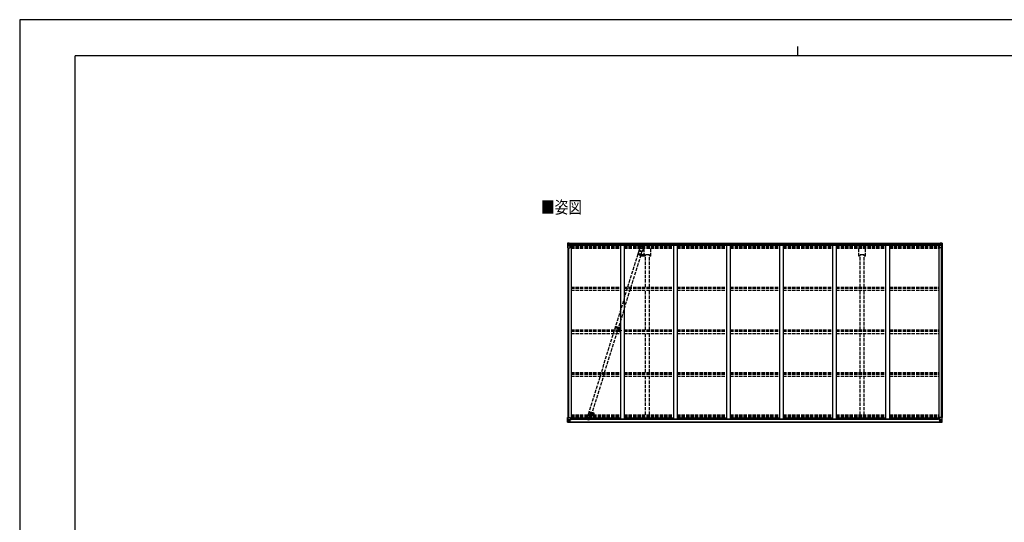
# Model space of a CAD drawing. Units: millimetres. Extents: x 0 to 21025, y 0 to 14850.
# Drawn here: x 0 to 13291, y 8060 to 14850 of the extents above; entities that cross this region are included whole.
import ezdxf

# ---------------------------------------------------------------- set-up
doc = ezdxf.new("R2010")
doc.units = ezdxf.units.MM
for name, pattern in [('HIDDEN', [9.525, 6.35, -3.175]), ('YCENTER_1', [13, 10, -1, 1, -1]), ('YHIDDEN_1', [4, 3, -1])]:
    doc.linetypes.add(name, pattern=pattern)
for name, color, linetype, lineweight in [('USER1', 3, 'Continuous', 13), ('YKK_11', 7, 'Continuous', 30), ('YKK_12', 2, 'Continuous', 13), ('YKK_13', 4, 'Continuous', 30), ('YKK_A1', 4, 'Continuous', 30), ('YKK_ZWAK', 7, 'Continuous', 30)]:
    doc.layers.add(name, color=color, linetype=linetype, lineweight=lineweight)
doc.styles.add('text-b', font='extslim2.shx', dxfattribs={"width": 0.8, "bigfont": 'extfont2.shx'})

msp = doc.modelspace()

# ---------------------------------------------------------------- linework, layer by layer
at = {"layer": 'YKK_11'}
for p, q in [((8501, 11675), (8446, 11675)), ((11401, 11675), (11346, 11675)), ((9163, 9454), (9163, 9456))]:
    msp.add_line(p, q, dxfattribs=at)
at = {"layer": 'YKK_12', "linetype": 'YCENTER_1'}
for p, q in [((8340, 11689), (8405, 11669)), ((8371, 11692), (8364, 11669)), ((8035, 10700), (8112, 10676)), ((8058, 10680), (8066, 10704)), ((7679, 9550), (7745, 9529)), ((7710, 9553), (7703, 9530)), ((7712, 9532), (7758, 9532))]:
    msp.add_line(p, q, dxfattribs=at)
at = {"layer": 'YKK_12'}
for p, q in [((8094, 10682), (8089, 10682)), ((8092, 10685), (8092, 10680))]:
    msp.add_line(p, q, dxfattribs=at)
at = {"layer": 'YKK_12', "linetype": 'YHIDDEN_1'}
msp.add_line((8097, 10677), (8097, 10630), dxfattribs=at)
at = {"layer": 'YKK_12', "linetype": 'Continuous', "lineweight": 30, "ltscale": 0.5}
for p, q in [((8102, 10687), (8102, 10678)), ((8105, 10687), (8105, 10678)), ((8105, 10687), (8105, 10687)), ((8105, 10687), (8105, 10683)), ((8105, 10687), (8105, 10687)), ((8105, 10683), (8105, 10683)), ((8105, 10683), (8105, 10682)), ((8105, 10682), (8105, 10682)), ((8105, 10682), (8105, 10678)), ((8105, 10678), (8105, 10677)), ((8105, 10678), (8105, 10677)), ((8108, 10683), (8108, 10682)), ((8108, 10683), (8108, 10683)), ((8108, 10682), (8108, 10682))]:
    msp.add_line(p, q, dxfattribs=at)
at = {"layer": 'YKK_12', "linetype": 'HIDDEN'}
msp.add_line((7736, 9522), (7736, 9494), dxfattribs=at)
at = {"layer": 'YKK_12', "linetype": 'Continuous', "lineweight": 30, "ltscale": 0.5}
for radius, start, end in [(11.5, 3.3721, 356.6279), (9.55, 31.3446, 328.6554), (9.4, 32.2042, 327.7958)]:
    msp.add_arc((8097, 10682), radius, start, end, dxfattribs=at)
at = {"layer": 'YKK_13', "linetype": 'Continuous'}
for p, q in [((7396, 11829), (7396, 11768)), ((7397, 11830), (7406, 11831)), ((7397, 11830), (7397, 11830)), ((7405, 11831), (7398, 11830)), ((7398, 11829), (7398, 11829)), ((7398, 11768), (7398, 11829)), ((7402, 11826), (7400, 11829)), ((7406, 11831), (7424, 11832)), ((7418, 11831), (7406, 11831)), ((7418, 11805), (7418, 11831)), ((7424, 11832), (7424, 11826)), ((12423, 11832), (12423, 11826)), ((12442, 11831), (12423, 11832)), ((12430, 11805), (12430, 11831)), ((12430, 11831), (12442, 11831)), ((12451, 11830), (12442, 11831)), ((12442, 11831), (12450, 11830)), ((12445, 11826), (12448, 11829)), ((12449, 11829), (12449, 11829)), ((12449, 11768), (12449, 11829)), ((12451, 11830), (12451, 11830)), ((12452, 11829), (12452, 11768)), ((7396, 11768), (7429, 11768)), ((7399, 11795), (7403, 11807)), ((7399, 11795), (7406, 11795)), ((7403, 11822), (7406, 11822)), ((7403, 11809), (7403, 11822)), ((7406, 11809), (7403, 11809)), ((7406, 11822), (7418, 11822)), ((7406, 11809), (7406, 11809)), ((7418, 11809), (7406, 11809)), ((7406, 11795), (7430, 11795)), ((7409, 11817), (7408, 11817)), ((7408, 11817), (7408, 11816)), ((7408, 11816), (7409, 11816)), ((7411, 11819), (7410, 11819)), ((7410, 11819), (7410, 11818)), ((7410, 11815), (7410, 11814)), ((7410, 11814), (7411, 11814)), ((7411, 11818), (7411, 11819)), ((7411, 11814), (7411, 11815)), ((7413, 11817), (7412, 11817)), ((7412, 11816), (7413, 11816)), ((7413, 11816), (7413, 11817)), ((7418, 11805), (7424, 11805)), ((7418, 11804), (7418, 11805)), ((7429, 11803), (7418, 11804)), ((7421, 11805), (7429, 11803)), ((7433, 11826), (7424, 11827)), ((7434, 11826), (7424, 11826)), ((7424, 11805), (7433, 11805)), ((7429, 11803), (7429, 11803)), ((7430, 11769), (7430, 11803)), ((7434, 11826), (7434, 11826)), ((7434, 11806), (7434, 11826)), ((12413, 11826), (12413, 11826)), ((12413, 11826), (12423, 11826)), ((12413, 11806), (12413, 11826)), ((12414, 11826), (12423, 11827)), ((12423, 11805), (12414, 11805)), ((12426, 11805), (12418, 11803)), ((12418, 11803), (12429, 11804)), ((12418, 11769), (12418, 11803)), ((12418, 11803), (12418, 11803)), ((12442, 11795), (12418, 11795)), ((12452, 11768), (12419, 11768)), ((12430, 11805), (12423, 11805)), ((12429, 11804), (12429, 11805)), ((12442, 11822), (12430, 11822)), ((12430, 11809), (12442, 11809)), ((12434, 11816), (12434, 11817)), ((12434, 11817), (12435, 11817)), ((12435, 11816), (12434, 11816)), ((12436, 11818), (12436, 11819)), ((12436, 11819), (12437, 11819)), ((12436, 11814), (12436, 11815)), ((12437, 11814), (12436, 11814)), ((12437, 11819), (12437, 11818)), ((12437, 11815), (12437, 11814)), ((12438, 11817), (12439, 11817)), ((12439, 11816), (12438, 11816)), ((12439, 11817), (12439, 11816)), ((12444, 11822), (12442, 11822)), ((12442, 11809), (12442, 11809)), ((12442, 11809), (12444, 11809)), ((12448, 11795), (12442, 11795)), ((12444, 11809), (12444, 11822)), ((12448, 11795), (12444, 11807)), ((7396, 9415), (7396, 9476)), ((7396, 9476), (7398, 9476)), ((7398, 9476), (7429, 9476)), ((7398, 9476), (7398, 9415)), ((7399, 9449), (7406, 9449)), ((7399, 9449), (7403, 9437)), ((7406, 9449), (7430, 9449)), ((7429, 9441), (7418, 9440)), ((7418, 9439), (7429, 9441)), ((7418, 9440), (7418, 9439)), ((7418, 9439), (7418, 9413)), ((7419, 9414), (7419, 9439)), ((7423, 9440), (7423, 9420)), ((7429, 9441), (7433, 9441)), ((7429, 9441), (7429, 9441)), ((7430, 9475), (7430, 9441)), ((7450, 9456), (7430, 9456)), ((7434, 9453), (7430, 9453)), ((7433, 9442), (7430, 9442)), ((7433, 9441), (7433, 9442)), ((7433, 9442), (7434, 9442)), ((7434, 9441), (7433, 9441)), ((7434, 9456), (7434, 9441)), ((12397, 9456), (12418, 9456)), ((12413, 9456), (12413, 9441)), ((12413, 9453), (12418, 9453)), ((12414, 9442), (12413, 9442)), ((12413, 9441), (12414, 9441)), ((12414, 9441), (12414, 9442)), ((12414, 9442), (12418, 9442)), ((12418, 9441), (12414, 9441)), ((12418, 9475), (12418, 9441)), ((12442, 9449), (12418, 9449)), ((12418, 9441), (12429, 9440)), ((12429, 9439), (12418, 9441)), ((12418, 9441), (12418, 9441)), ((12449, 9476), (12419, 9476)), ((12424, 9440), (12424, 9420)), ((12428, 9414), (12428, 9439)), ((12429, 9440), (12429, 9439)), ((12430, 9413), (12430, 9439)), ((12448, 9449), (12442, 9449)), ((12448, 9449), (12444, 9437)), ((12452, 9476), (12449, 9476)), ((12449, 9476), (12449, 9415)), ((12452, 9415), (12452, 9476)), ((7396, 9415), (7396, 9415)), ((7397, 9414), (7406, 9413)), ((7397, 9414), (7397, 9414)), ((7397, 9414), (7397, 9414)), ((7398, 9415), (7398, 9415)), ((7405, 9413), (7398, 9414)), ((7402, 9418), (7400, 9415)), ((7403, 9435), (7403, 9422)), ((7406, 9435), (7403, 9435)), ((7403, 9422), (7406, 9422)), ((7406, 9435), (7418, 9435)), ((7406, 9435), (7406, 9435)), ((7406, 9422), (7418, 9422)), ((7406, 9413), (7418, 9413)), ((7418, 9413), (7406, 9413)), ((7409, 9428), (7408, 9428)), ((7408, 9428), (7408, 9427)), ((7408, 9427), (7409, 9427)), ((7411, 9430), (7410, 9430)), ((7410, 9430), (7410, 9429)), ((7410, 9426), (7410, 9425)), ((7410, 9425), (7411, 9425)), ((7411, 9429), (7411, 9430)), ((7411, 9425), (7411, 9426)), ((7413, 9428), (7412, 9428)), ((7412, 9427), (7413, 9427)), ((7413, 9427), (7413, 9428)), ((7417, 9422), (7418, 9422)), ((7419, 9435), (7418, 9435)), ((7419, 9422), (7418, 9422)), ((7419, 9418), (7418, 9418)), ((7418, 9413), (7424, 9413)), ((7424, 9412), (7418, 9413)), ((7423, 9432), (7419, 9432)), ((7423, 9424), (7419, 9424)), ((7419, 9420), (7423, 9420)), ((7420, 9419), (7419, 9419)), ((7424, 9414), (7419, 9414)), ((7424, 9414), (7419, 9414)), ((7420, 9420), (7420, 9420)), ((7420, 9420), (7420, 9420)), ((7435, 9420), (7420, 9420)), ((7420, 9420), (7420, 9420)), ((7430, 9419), (7420, 9420)), ((7420, 9418), (7420, 9420)), ((7420, 9419), (7428, 9419)), ((7428, 9418), (7420, 9418)), ((7428, 9418), (7420, 9418)), ((7424, 9414), (7424, 9415)), ((7424, 9414), (7424, 9413)), ((7424, 9414), (7424, 9414)), ((7424, 9413), (7424, 9412)), ((7428, 9419), (7428, 9417)), ((7429, 9414), (7431, 9415)), ((7429, 9414), (7429, 9415)), ((7429, 9414), (7429, 9414)), ((7430, 9419), (7430, 9419)), ((7430, 9419), (7436, 9419)), ((7430, 9419), (7430, 9418)), ((7430, 9418), (7435, 9418)), ((7435, 9417), (7435, 9418)), ((7435, 9418), (7436, 9418)), ((7436, 9420), (7436, 9419)), ((7436, 9418), (7436, 9419)), ((7436, 9418), (7436, 9417)), ((12412, 9420), (12412, 9419)), ((12418, 9419), (12412, 9419)), ((12412, 9418), (12412, 9419)), ((12412, 9418), (12412, 9417)), ((12413, 9418), (12412, 9418)), ((12413, 9420), (12428, 9420)), ((12413, 9417), (12413, 9418)), ((12418, 9418), (12413, 9418)), ((12418, 9414), (12416, 9415)), ((12418, 9419), (12428, 9420)), ((12418, 9419), (12418, 9419)), ((12418, 9419), (12418, 9418)), ((12418, 9414), (12418, 9415)), ((12418, 9414), (12418, 9414)), ((12428, 9419), (12420, 9419)), ((12420, 9419), (12420, 9417)), ((12420, 9418), (12428, 9418)), ((12420, 9418), (12428, 9418)), ((12423, 9414), (12423, 9415)), ((12423, 9414), (12423, 9413)), ((12423, 9414), (12428, 9414)), ((12423, 9414), (12428, 9414)), ((12423, 9414), (12423, 9414)), ((12430, 9413), (12423, 9413)), ((12423, 9412), (12430, 9413)), ((12423, 9413), (12423, 9412)), ((12424, 9432), (12428, 9432)), ((12424, 9424), (12428, 9424)), ((12424, 9420), (12424, 9420)), ((12428, 9420), (12424, 9420)), ((12428, 9435), (12430, 9435)), ((12428, 9422), (12430, 9422)), ((12428, 9420), (12428, 9420)), ((12428, 9420), (12428, 9419)), ((12428, 9420), (12428, 9420)), ((12428, 9420), (12428, 9420)), ((12428, 9419), (12428, 9419)), ((12428, 9419), (12428, 9418)), ((12428, 9418), (12430, 9418)), ((12428, 9418), (12428, 9418)), ((12442, 9435), (12430, 9435)), ((12431, 9422), (12430, 9422)), ((12442, 9422), (12430, 9422)), ((12442, 9413), (12430, 9413)), ((12430, 9413), (12442, 9413)), ((12434, 9427), (12434, 9428)), ((12434, 9428), (12435, 9428)), ((12435, 9427), (12434, 9427)), ((12436, 9430), (12437, 9430)), ((12436, 9429), (12436, 9430)), ((12436, 9425), (12436, 9426)), ((12437, 9425), (12436, 9425)), ((12437, 9430), (12437, 9429)), ((12437, 9426), (12437, 9425)), ((12438, 9428), (12439, 9428)), ((12439, 9427), (12438, 9427)), ((12439, 9428), (12439, 9427)), ((12442, 9435), (12442, 9435)), ((12442, 9435), (12444, 9435)), ((12444, 9422), (12442, 9422)), ((12451, 9414), (12442, 9413)), ((12442, 9413), (12450, 9414)), ((12444, 9435), (12444, 9422)), ((12445, 9418), (12448, 9415)), ((12449, 9415), (12449, 9415)), ((12451, 9414), (12451, 9414)), ((12451, 9414), (12451, 9414)), ((12452, 9415), (12452, 9415))]:
    msp.add_line(p, q, dxfattribs=at)
at = {"layer": 'YKK_13', "linetype": 'YHIDDEN_1', "ltscale": 15}
for p, q in [((7679, 9523), (8360, 11727)), ((7719, 9510), (8400, 11714)), ((8371, 11770), (8358, 11727)), ((8360, 11726), (8358, 11727)), ((8358, 11727), (8358, 11727)), ((8360, 11726), (8360, 11727)), ((8360, 11727), (8360, 11727)), ((8360, 11727), (8362, 11727)), ((8362, 11727), (8368, 11726)), ((8368, 11726), (8373, 11724)), ((8373, 11724), (8381, 11722)), ((8403, 11795), (8376, 11708)), ((8381, 11722), (8390, 11719)), ((8390, 11719), (8398, 11716)), ((8398, 11716), (8400, 11714)), ((8400, 11714), (8400, 11714)), ((8400, 11714), (8400, 11714)), ((8401, 11713), (8400, 11713)), ((8402, 11714), (8401, 11713)), ((8415, 11756), (8402, 11714)), ((7663, 9480), (7676, 9523)), ((7675, 9441), (7702, 9528)), ((7676, 9523), (7677, 9523)), ((7677, 9523), (7679, 9523)), ((7679, 9523), (7685, 9522)), ((7685, 9522), (7691, 9520)), ((7691, 9520), (7699, 9518)), ((7699, 9518), (7707, 9515)), ((7707, 9515), (7714, 9512)), ((7707, 9466), (7720, 9509)), ((7714, 9512), (7718, 9511)), ((7718, 9511), (7720, 9509)), ((7720, 9509), (7720, 9509))]:
    msp.add_line(p, q, dxfattribs=at)
at = {"layer": 'YKK_13', "linetype": 'HIDDEN'}
for p, q in [((8041, 10706), (8037, 10692)), ((8037, 10692), (8085, 10677)), ((8043, 10705), (8039, 10691)), ((8041, 10706), (8090, 10691)), ((8081, 10678), (8085, 10692)), ((8083, 10677), (8087, 10692))]:
    msp.add_line(p, q, dxfattribs=at)
at = {"layer": 'YKK_13', "linetype": 'Continuous'}
for centre in [(7411, 11816), (12437, 11816), (7411, 9428), (12437, 9428)]:
    msp.add_circle(centre, 5.3, dxfattribs=at)
at = {"layer": 'YKK_13', "linetype": 'YHIDDEN_1', "ltscale": 15}
for centre in [(8393, 11763), (7685, 9473)]:
    msp.add_circle(centre, 1.65, dxfattribs=at)
at = {"layer": 'YKK_13', "linetype": 'HIDDEN'}
msp.add_circle((8092, 10682), 2.5, dxfattribs=at)
at = {"layer": 'YKK_13', "linetype": 'Continuous'}
for centre, radius, start, end in [((7397, 11829), 0.999, 93.4424, 179.9508), ((7397, 11829), 1, 93.5002, 180.0008), ((7397, 11829), 0.999, 93.4424, 179.9508), ((7400, 11829), 1.28, 131.1783, 182.459), ((7398, 11843), 12.7, 269.2447, 275.1031), ((12447, 11829), 1.28, 357.541, 48.8217), ((12449, 11843), 12.7, 264.8969, 270.7553), ((12451, 11829), 0.999, 0.0492, 86.5576), ((12451, 11829), 1, 359.9992, 86.4998), ((12451, 11829), 0.999, 0.0492, 86.5576), ((7409, 11818), 0.96, 270, 0), ((7409, 11815), 0.96, 0, 90), ((7412, 11818), 0.96, 180, 270), ((7412, 11815), 0.96, 90, 180), ((7419, 11805), 0.937, 230.934, 263.2677), ((7429, 11802), 0.937, 2.3221, 83.2677), ((7429, 11803), 0.937, 2.3221, 83.2677), ((7429, 11769), 1, 270, 0), ((12419, 11802), 0.937, 96.7323, 177.6779), ((12419, 11803), 0.937, 96.7323, 177.6779), ((12419, 11769), 1, 180, 270), ((12429, 11805), 0.937, 276.7323, 309.066), ((12435, 11818), 0.96, 270, 0), ((12435, 11815), 0.96, 0, 90), ((12438, 11818), 0.96, 180, 270), ((12438, 11815), 0.96, 90, 180), ((7419, 9439), 0.937, 96.7323, 177.6779), ((7419, 9438), 0.937, 96.7323, 177.6779), ((7429, 9475), 1, 0, 90), ((7429, 9442), 0.937, 276.7323, 357.6779), ((7429, 9441), 0.937, 276.7323, 357.6779), ((12419, 9475), 1, 90, 180), ((12419, 9442), 0.937, 182.3221, 263.2677), ((12419, 9441), 0.937, 182.3221, 263.2677), ((12429, 9439), 0.937, 2.3221, 83.2677), ((12429, 9438), 0.937, 2.3221, 83.2677), ((7397, 9415), 0.999, 180.0492, 266.5576), ((7397, 9415), 1, 179.9992, 266.4998), ((7397, 9415), 0.999, 180.0492, 266.5576), ((7400, 9415), 1.28, 177.541, 228.8217), ((7398, 9401), 12.7, 84.8969, 90.7553), ((7409, 9429), 0.96, 270, 0), ((7409, 9426), 0.96, 0, 90), ((7412, 9429), 0.96, 180, 270), ((7412, 9426), 0.96, 90, 180), ((7420, 9420), 0.513, 178.9529, 268.1197), ((7420, 9420), 0.5, 179.9554, 269.471), ((7420, 9417), 0.5, 89.9989, 179.9989), ((7420, 9417), 0.5, 90.0031, 180.002), ((7435, 9412), 7.69, 83.5657, 91.03), ((12412, 9412), 7.69, 88.97, 96.4343), ((12428, 9420), 0.513, 271.8803, 1.0471), ((12428, 9420), 0.5, 270.529, 0.0446), ((12428, 9417), 0.5, 0.0011, 90.0011), ((12428, 9417), 0.5, 359.998, 89.9969), ((12435, 9429), 0.96, 270, 0), ((12435, 9426), 0.96, 0, 90), ((12438, 9429), 0.96, 180, 270), ((12438, 9426), 0.96, 90, 180), ((12447, 9415), 1.28, 311.1783, 2.459), ((12449, 9401), 12.7, 89.2447, 95.1031), ((12451, 9415), 0.999, 273.4424, 359.9508), ((12451, 9415), 1, 273.5002, 0.0008), ((12451, 9415), 0.999, 273.4424, 359.9508)]:
    msp.add_arc(centre, radius, start, end, dxfattribs=at)
at = {"layer": 'YKK_13', "linetype": 'YHIDDEN_1', "ltscale": 15}
for centre, start, end in [((8393, 11763), 72.8163, 162.8163), ((8393, 11763), 342.8163, 72.8163), ((7685, 9473), 162.8163, 252.8163), ((7685, 9473), 252.8163, 342.8163)]:
    msp.add_arc(centre, 23, start, end, dxfattribs=at)
at = {"layer": 'YKK_13', "linetype": 'HIDDEN'}
msp.add_arc((8096, 10681), 12, 201.4984, 124.1341, dxfattribs=at)
at = {"layer": 'YKK_13', "linetype": 'Continuous', "extrusion": (0, 0, -1)}
for centre, major_axis, ratio, start_param, end_param in [((7399, 11830), (2, 0.12), 0.060933, 2.071256, 3.14534), ((7598, 11842), (201, 12), 0.060933, 3.14534, 3.145839), ((7399, 11827), (-0.02, 3), 0.466854, 0.125683, 0.759696), ((7400, 11798), (0.85, 2.32), 0.403757, 3.00878, 3.974439), ((7400, 11822), (0.03, 5), 0.573921, 0.767272, 1.551125), ((7402, 11809), (0, 3), 0.468246, 1.577288, 2.012794), ((7324, 11822), (81.7, 0), 0.061163, 6.282413, 6.283185), ((7433, 11826), (1, -0.012), 0.707053, 4.703664, 6.124411), ((7433, 11806), (1, 0.021), 0.906239, 0.018705, 1.589501), ((12445, 9435), (0, -3), 0.468246, 1.577288, 2.012794), ((12447, 9446), (-0.85, -2.32), 0.403757, 3.00878, 3.974439), ((12523, 9422), (-81.7, 0), 0.061163, 6.282413, 6.283185), ((12447, 9422), (-0.03, -5), 0.573921, 0.767272, 1.551125), ((12448, 9417), (0.02, -3), 0.466854, 0.125683, 0.759696), ((12449, 9414), (-2, -0.12), 0.060933, 2.071256, 3.14534), ((12250, 9402), (-201, -12), 0.060933, 3.14534, 3.145839)]:
    msp.add_ellipse(centre, major_axis=major_axis, ratio=ratio, start_param=start_param, end_param=end_param, dxfattribs=at)
at = {"layer": 'YKK_13', "linetype": 'Continuous'}
for centre, major_axis, ratio, start_param, end_param in [((12448, 11827), (0.02, 3), 0.466854, 0.125683, 0.759696), ((12449, 11830), (-2, 0.12), 0.060933, 2.071256, 3.14534), ((12250, 11842), (-201, 12), 0.060933, 3.14534, 3.145839), ((12414, 11826), (-1, -0.012), 0.707053, 4.703664, 6.124411), ((12414, 11806), (-1, 0.021), 0.906239, 0.018705, 1.589501), ((12523, 11822), (-81.7, 0), 0.061163, 6.282413, 6.283185), ((12447, 11822), (-0.03, 5), 0.573921, 0.767272, 1.551125), ((12445, 11809), (0, 3), 0.468246, 1.577288, 2.012794), ((12447, 11798), (-0.85, 2.32), 0.403757, 3.00878, 3.974439), ((7400, 9446), (0.85, -2.32), 0.403757, 3.00878, 3.974439), ((7402, 9435), (0, -3), 0.468246, 1.577288, 2.012794), ((7399, 9414), (2, -0.12), 0.060933, 2.071256, 3.14534), ((7598, 9402), (201, -12), 0.060933, 3.14534, 3.145839), ((7399, 9417), (-0.02, -3), 0.466854, 0.125683, 0.759696), ((7400, 9422), (0.03, -5), 0.573921, 0.767272, 1.551125), ((7324, 9422), (81.7, 0), 0.061163, 6.282413, 6.283185)]:
    msp.add_ellipse(centre, major_axis=major_axis, ratio=ratio, start_param=start_param, end_param=end_param, dxfattribs=at)
at = {"layer": 'YKK_A1'}
for p, q in [((7424, 11830), (12423, 11830)), ((7398, 11768), (7398, 9476)), ((7407, 11768), (7407, 9476)), ((7407, 11768), (7407, 9476)), ((7434, 11824), (12413, 11824)), ((7434, 11808), (12413, 11808)), ((7434, 11806), (12414, 11806)), ((7443, 11806), (7443, 9456)), ((8109, 11806), (8109, 9457)), ((8159, 11806), (8159, 9457)), ((8825, 11806), (8825, 9457)), ((8875, 11806), (8875, 9457)), ((9541, 11806), (9541, 9457)), ((9591, 11806), (9591, 9457)), ((10257, 11806), (10257, 9457)), ((10307, 11806), (10307, 9457)), ((10973, 11806), (10973, 9457)), ((11023, 11806), (11023, 9457)), ((11689, 11806), (11689, 9457)), ((11739, 11806), (11739, 9457)), ((12405, 11806), (12405, 9456)), ((12440, 11768), (12440, 9476)), ((12441, 11768), (12441, 9476)), ((12450, 11768), (12450, 9476)), ((8428, 11686), (8428, 11656)), ((7430, 9456), (7443, 9456)), ((7443, 9470), (8109, 9470)), ((7450, 9470), (7450, 9455)), ((7450, 9455), (12397, 9455)), ((8109, 9457), (8159, 9457)), ((8159, 9470), (8825, 9470)), ((8825, 9457), (8875, 9457)), ((8875, 9470), (9541, 9470)), ((9541, 9457), (9591, 9457)), ((9591, 9470), (10257, 9470)), ((10257, 9457), (10307, 9457)), ((10307, 9470), (10973, 9470)), ((10973, 9457), (11023, 9457)), ((11023, 9470), (11689, 9470)), ((11689, 9457), (11739, 9457)), ((11739, 9470), (12405, 9470)), ((12397, 9470), (12397, 9455)), ((12418, 9456), (12405, 9456)), ((7419, 9417), (12428, 9417)), ((7419, 9415), (12428, 9415))]:
    msp.add_line(p, q, dxfattribs=at)
at = {"layer": 'YKK_A1', "linetype": 'YHIDDEN_1', "ltscale": 15}
for p, q in [((7443, 11799), (8109, 11799)), ((7443, 11798), (8109, 11798)), ((7443, 11796), (8109, 11796)), ((7443, 11794), (8109, 11794)), ((7443, 11792), (8109, 11792)), ((7443, 11777), (8109, 11777)), ((7443, 11765), (8109, 11765)), ((8159, 11799), (8825, 11799)), ((8159, 11798), (8825, 11798)), ((8159, 11796), (8825, 11796)), ((8159, 11794), (8825, 11794)), ((8159, 11792), (8825, 11792)), ((8159, 11777), (8825, 11777)), ((8159, 11765), (8825, 11765)), ((8428, 11654), (8428, 11765)), ((8519, 11654), (8519, 11765)), ((8875, 11799), (9541, 11799)), ((8875, 11798), (9541, 11798)), ((8875, 11796), (9541, 11796)), ((8875, 11794), (9541, 11794)), ((8875, 11792), (9541, 11792)), ((8875, 11777), (9541, 11777)), ((8875, 11765), (9541, 11765)), ((9591, 11799), (10257, 11799)), ((9591, 11798), (10257, 11798)), ((9591, 11796), (10257, 11796)), ((9591, 11794), (10257, 11794)), ((9591, 11792), (10257, 11792)), ((9591, 11777), (10257, 11777)), ((9591, 11765), (10257, 11765)), ((10307, 11799), (10973, 11799)), ((10307, 11798), (10973, 11798)), ((10307, 11796), (10973, 11796)), ((10307, 11794), (10973, 11794)), ((10307, 11792), (10973, 11792)), ((10307, 11777), (10973, 11777)), ((10307, 11765), (10973, 11765)), ((11023, 11799), (11689, 11799)), ((11023, 11798), (11689, 11798)), ((11023, 11796), (11689, 11796)), ((11023, 11794), (11689, 11794)), ((11023, 11792), (11689, 11792)), ((11023, 11777), (11689, 11777)), ((11023, 11765), (11689, 11765)), ((11328, 11654), (11328, 11765)), ((11419, 11654), (11419, 11765)), ((11739, 11799), (12405, 11799)), ((11739, 11798), (12405, 11798)), ((11739, 11796), (12405, 11796)), ((11739, 11794), (12405, 11794)), ((11739, 11792), (12405, 11792)), ((11739, 11777), (12405, 11777)), ((11739, 11765), (12405, 11765)), ((8446, 11654), (8428, 11654)), ((8446, 11238), (8446, 11675)), ((8501, 11238), (8501, 11675)), ((8519, 11654), (8501, 11654)), ((11346, 11654), (11328, 11654)), ((11346, 11238), (11346, 11675)), ((11401, 11238), (11401, 11675)), ((11419, 11654), (11401, 11654)), ((7443, 11238), (8109, 11238)), ((7443, 11226), (8109, 11226)), ((7443, 11224), (8109, 11224)), ((7443, 11194), (8109, 11194)), ((8159, 11238), (8825, 11238)), ((8159, 11226), (8825, 11226)), ((8159, 11224), (8825, 11224)), ((8159, 11194), (8825, 11194)), ((8446, 10659), (8446, 11194)), ((8501, 10659), (8501, 11194)), ((8875, 11238), (9541, 11238)), ((8875, 11226), (9541, 11226)), ((8875, 11224), (9541, 11224)), ((8875, 11194), (9541, 11194)), ((9591, 11238), (10257, 11238)), ((9591, 11226), (10257, 11226)), ((9591, 11224), (10257, 11224)), ((9591, 11194), (10257, 11194)), ((10307, 11238), (10973, 11238)), ((10307, 11226), (10973, 11226)), ((10307, 11224), (10973, 11224)), ((10307, 11194), (10973, 11194)), ((11023, 11238), (11689, 11238)), ((11023, 11226), (11689, 11226)), ((11023, 11224), (11689, 11224)), ((11023, 11194), (11689, 11194)), ((11346, 10659), (11346, 11194)), ((11401, 10659), (11401, 11194)), ((11739, 11238), (12405, 11238)), ((11739, 11226), (12405, 11226)), ((11739, 11224), (12405, 11224)), ((11739, 11194), (12405, 11194)), ((7443, 10659), (8109, 10659)), ((7443, 10646), (8109, 10646)), ((7443, 10641), (8109, 10641)), ((8159, 10659), (8825, 10659)), ((8159, 10646), (8825, 10646)), ((8159, 10641), (8825, 10641)), ((8875, 10659), (9541, 10659)), ((8875, 10646), (9541, 10646)), ((8875, 10641), (9541, 10641)), ((9591, 10659), (10257, 10659)), ((9591, 10646), (10257, 10646)), ((9591, 10641), (10257, 10641)), ((10307, 10659), (10973, 10659)), ((10307, 10646), (10973, 10646)), ((10307, 10641), (10973, 10641)), ((11023, 10659), (11689, 10659)), ((11023, 10646), (11689, 10646)), ((11023, 10641), (11689, 10641)), ((11739, 10659), (12405, 10659)), ((11739, 10646), (12405, 10646)), ((11739, 10641), (12405, 10641)), ((7443, 10612), (8109, 10612)), ((8159, 10612), (8825, 10612)), ((8446, 10083), (8446, 10612)), ((8501, 10083), (8501, 10612)), ((8875, 10612), (9541, 10612)), ((9591, 10612), (10257, 10612)), ((10307, 10612), (10973, 10612)), ((11023, 10612), (11689, 10612)), ((11346, 10083), (11346, 10612)), ((11401, 10083), (11401, 10612)), ((11739, 10612), (12405, 10612)), ((7443, 10083), (8109, 10083)), ((7443, 10070), (8109, 10070)), ((7443, 10062), (8109, 10062)), ((7443, 10033), (8109, 10033)), ((8159, 10083), (8825, 10083)), ((8159, 10070), (8825, 10070)), ((8159, 10062), (8825, 10062)), ((8159, 10033), (8825, 10033)), ((8446, 9513), (8446, 10033)), ((8501, 9513), (8501, 10033)), ((8875, 10083), (9541, 10083)), ((8875, 10070), (9541, 10070)), ((8875, 10062), (9541, 10062)), ((8875, 10033), (9541, 10033)), ((9591, 10083), (10257, 10083)), ((9591, 10070), (10257, 10070)), ((9591, 10062), (10257, 10062)), ((9591, 10033), (10257, 10033)), ((10307, 10083), (10973, 10083)), ((10307, 10070), (10973, 10070)), ((10307, 10062), (10973, 10062)), ((10307, 10033), (10973, 10033)), ((11023, 10083), (11689, 10083)), ((11023, 10070), (11689, 10070)), ((11023, 10062), (11689, 10062)), ((11023, 10033), (11689, 10033)), ((11346, 9513), (11346, 10033)), ((11401, 9513), (11401, 10033)), ((11739, 10083), (12405, 10083)), ((11739, 10070), (12405, 10070)), ((11739, 10062), (12405, 10062)), ((11739, 10033), (12405, 10033)), ((7443, 9513), (8109, 9513)), ((7443, 9500), (8109, 9500)), ((7443, 9491), (8109, 9491)), ((7443, 9487), (8109, 9487)), ((7443, 9479), (8109, 9479)), ((8159, 9513), (8825, 9513)), ((8159, 9500), (8825, 9500)), ((8159, 9491), (8825, 9491)), ((8159, 9487), (8825, 9487)), ((8159, 9479), (8825, 9479)), ((8875, 9513), (9541, 9513)), ((8875, 9500), (9541, 9500)), ((8875, 9491), (9541, 9491)), ((8875, 9487), (9541, 9487)), ((8875, 9479), (9541, 9479)), ((9591, 9513), (10257, 9513)), ((9591, 9500), (10257, 9500)), ((9591, 9491), (10257, 9491)), ((9591, 9487), (10257, 9487)), ((9591, 9479), (10257, 9479)), ((10307, 9513), (10973, 9513)), ((10307, 9500), (10973, 9500)), ((10307, 9491), (10973, 9491)), ((10307, 9487), (10973, 9487)), ((10307, 9479), (10973, 9479)), ((11023, 9513), (11689, 9513)), ((11023, 9500), (11689, 9500)), ((11023, 9491), (11689, 9491)), ((11023, 9487), (11689, 9487)), ((11023, 9479), (11689, 9479)), ((11739, 9513), (12405, 9513)), ((11739, 9500), (12405, 9500)), ((11739, 9491), (12405, 9491)), ((11739, 9487), (12405, 9487)), ((11739, 9479), (12405, 9479))]:
    msp.add_line(p, q, dxfattribs=at)
at = {"layer": 'YKK_A1', "linetype": 'HIDDEN'}
for p, q in [((8347, 11695), (8343, 11680)), ((8343, 11680), (8395, 11664)), ((8349, 11694), (8345, 11680)), ((8347, 11695), (8400, 11678)), ((8382, 11680), (8426, 11680)), ((8382, 11662), (8426, 11662)), ((8387, 11667), (8391, 11681)), ((8388, 11666), (8393, 11680)), ((8388, 11675), (8420, 11675)), ((8388, 11668), (8420, 11668)), ((8426, 11684), (8428, 11684)), ((8426, 11684), (8426, 11659)), ((8426, 11659), (8428, 11659)), ((7685, 9555), (7681, 9541)), ((7681, 9541), (7734, 9525)), ((7687, 9555), (7683, 9540)), ((7685, 9555), (7738, 9539)), ((7724, 9540), (7721, 9537)), ((7721, 9537), (7721, 9501)), ((7721, 9524), (7751, 9524)), ((7721, 9517), (7751, 9517)), ((7721, 9507), (7732, 9507)), ((7721, 9501), (7751, 9501)), ((7724, 9540), (7748, 9540)), ((7725, 9527), (7729, 9542)), ((7727, 9527), (7731, 9541)), ((7727, 9512), (7727, 9501)), ((7731, 9535), (7741, 9535)), ((7731, 9528), (7741, 9528)), ((7750, 9507), (7739, 9507)), ((7745, 9512), (7745, 9501)), ((7751, 9537), (7748, 9540)), ((7751, 9537), (7751, 9501))]:
    msp.add_line(p, q, dxfattribs=at)
at = {"layer": 'YKK_A1', "linetype": 'YHIDDEN_1'}
for p, q in [((8077, 10662), (8077, 10647)), ((8077, 10662), (8085, 10662)), ((8077, 10647), (8117, 10647)), ((8092, 10653), (8081, 10653)), ((8083, 10701), (8083, 10665)), ((8083, 10701), (8085, 10701)), ((8083, 10695), (8111, 10695)), ((8083, 10665), (8085, 10665)), ((8085, 10701), (8085, 10696)), ((8085, 10696), (8109, 10696)), ((8085, 10665), (8085, 10662)), ((8087, 10658), (8087, 10647)), ((8112, 10653), (8101, 10653)), ((8107, 10658), (8107, 10647)), ((8109, 10701), (8109, 10696)), ((8109, 10701), (8111, 10701)), ((8109, 10665), (8109, 10662)), ((8109, 10665), (8111, 10665)), ((8109, 10662), (8117, 10662)), ((8111, 10701), (8111, 10665)), ((8117, 10662), (8117, 10647))]:
    msp.add_line(p, q, dxfattribs=at)
at = {"layer": 'YKK_A1', "linetype": 'HIDDEN'}
for centre, radius in [((8397, 11671), 3.5), ((7727, 9507), 2.5), ((7727, 9507), 2.15), ((7736, 9532), 3.5), ((7745, 9507), 2.5), ((7745, 9507), 2.15)]:
    msp.add_circle(centre, radius, dxfattribs=at)
at = {"layer": 'YKK_A1', "linetype": 'YHIDDEN_1'}
for centre, radius in [((8087, 10653), 2.5), ((8087, 10653), 2.15), ((8107, 10653), 2.5), ((8107, 10653), 2.15)]:
    msp.add_circle(centre, radius, dxfattribs=at)
at = {"layer": 'YKK_A1', "linetype": 'HIDDEN'}
for centre, radius, start, end in [((8382, 11671), 9, 90, 270), ((8388, 11671), 3.5, 90, 270), ((8397, 11671), 7.5, 252.8163, 72.8163), ((8420, 11671), 3.5, 270, 90), ((7736, 9532), 7.5, 252.8163, 72.8163)]:
    msp.add_arc(centre, radius, start, end, dxfattribs=at)
at = {"layer": 'YKK_A1', "linetype": 'HIDDEN', "extrusion": (0, 0, -1)}
msp.add_ellipse((7731, 9532), major_axis=(-3.5, 0), ratio=0.981919, start_param=4.712389, end_param=7.853982, dxfattribs=at)
at = {"layer": 'YKK_A1', "linetype": 'HIDDEN'}
msp.add_ellipse((7741, 9532), major_axis=(3.5, 0), ratio=0.981919, start_param=4.712389, end_param=7.853982, dxfattribs=at)
at = {"layer": 'YKK_ZWAK'}
for p, q in [((21025, 14850), (0, 14850)), ((0, 14850), (0, 0)), ((10500, 14488), (10500, 14362)), ((20250, 14362), (750, 14362)), ((750, 1112), (750, 14362))]:
    msp.add_line(p, q, dxfattribs=at)

# ---------------------------------------------------------------- texts
at = {"layer": 'USER1', "style": 'text-b', "width": 0.8}
msp.add_text('■姿図', height=168.8, dxfattribs=at).set_placement((7037, 12232))

doc.saveas('drawing.dxf')
